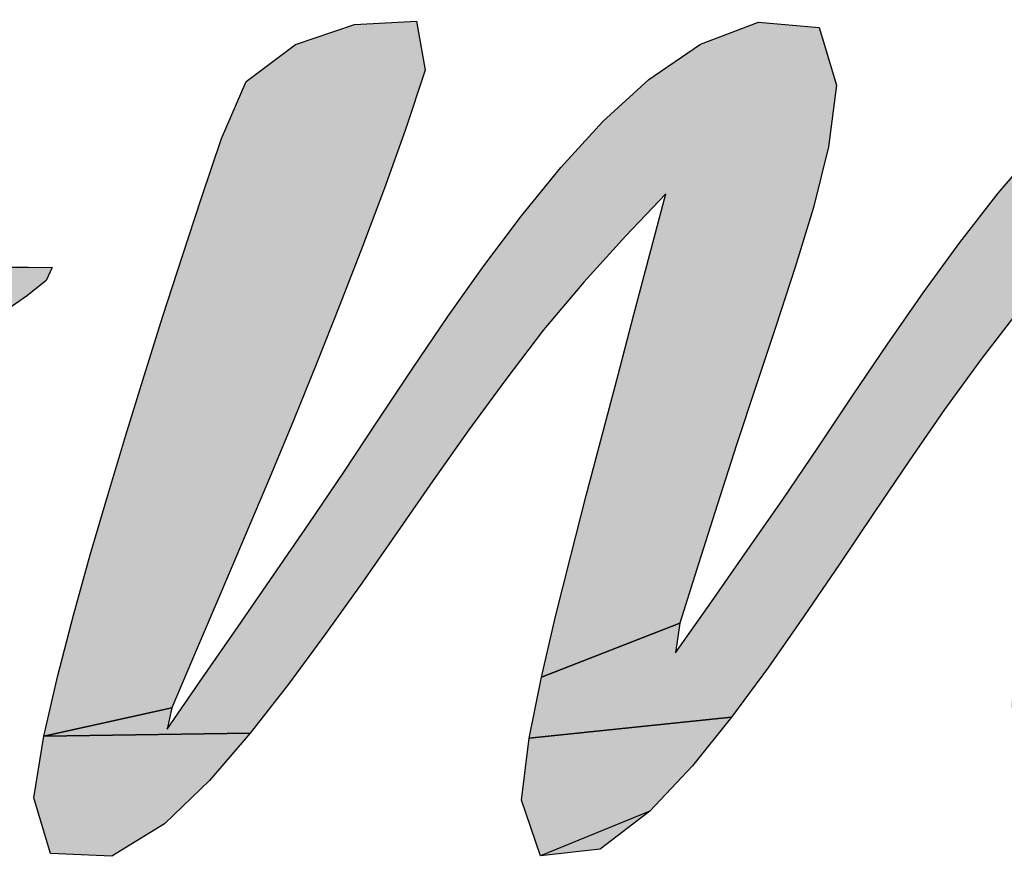
# Model space of a CAD drawing. Units: millimetres. Extents: x -49 to 385, y -27 to 301.
# Drawn here: x 47 to 50, y 265 to 267 of the extents above; entities that cross this region are included whole.
import ezdxf

# ---------------------------------------------------------------- set-up
doc = ezdxf.new("R2010")
doc.units = ezdxf.units.MM
doc.header["$LTSCALE"] = 23.1

# ---------------------------------------------------------------- blocks, each defined once
blk = doc.blocks.new('AS-ONELINE_BL14', base_point=(85.4508, 214.7377))
at = {"linetype": 'Continuous'}
for points in [[(79.9992, 214.8938), (80.0554, 214.846), (80.0598, 214.7653), (80.0491, 214.6849), (80.0321, 214.6056), (80.0117, 214.5271), (79.9894, 214.449), (79.9664, 214.3712), (79.9438, 214.2933), (79.9231, 214.2149), (79.9077, 214.1353), (79.9112, 214.0549), (79.6934, 213.9993), (79.7028, 214.0798), (79.7169, 214.1597), (79.7337, 214.2391), (79.7521, 214.3181), (79.7715, 214.3969), (79.7914, 214.4755), (79.8113, 214.5542), (79.8312, 214.6328), (79.812, 214.6383), (79.7576, 214.578), (79.7045, 214.5167), (79.6548, 214.4526), (79.6073, 214.3869), (79.5611, 214.3202), (79.5156, 214.253), (79.4704, 214.1857), (79.4248, 214.1186), (79.3782, 214.0521), (79.33, 213.9869), (79.0671, 213.9594), (79.083, 214.039), (79.2629, 214.1092), (79.2575, 214.0706), (79.304, 214.1371), (79.3506, 214.2035), (79.397, 214.2701), (79.4425, 214.3372), (79.4876, 214.4046), (79.5331, 214.4718), (79.5793, 214.5385), (79.6271, 214.6041), (79.6769, 214.6681), (79.7297, 214.7297), (79.7866, 214.7874), (79.8494, 214.8387), (79.9202, 214.878)], [(78.8397, 214.8877), (78.9203, 214.8921), (78.9318, 214.8281), (78.9063, 214.7511), (78.8787, 214.6748), (78.8501, 214.5989), (78.8208, 214.5232), (78.7909, 214.4478), (78.7604, 214.3727), (78.7292, 214.2977), (78.6975, 214.2231), (78.6658, 214.1484), (78.634, 214.0738), (78.6023, 213.9991), (78.4358, 213.962), (78.454, 214.0411), (78.4743, 214.1196), (78.496, 214.1978), (78.5187, 214.2757), (78.5421, 214.3534), (78.566, 214.4309), (78.5905, 214.5082), (78.6155, 214.5854), (78.6409, 214.6624), (78.6669, 214.7393), (78.6988, 214.8134), (78.7631, 214.8618)], [(79.2896, 214.862), (79.3653, 214.8905), (79.4442, 214.8835), (79.4669, 214.8088), (79.4564, 214.7285), (79.4366, 214.6498), (79.413, 214.5722), (79.3879, 214.4951), (79.3622, 214.4181), (79.3367, 214.3411), (79.3119, 214.2638), (79.2874, 214.1865), (79.2629, 214.1092), (79.083, 214.039), (79.1014, 214.118), (79.121, 214.1967), (79.1412, 214.2753), (79.1618, 214.3538), (79.1825, 214.4322), (79.2032, 214.5106), (79.224, 214.5891), (79.2447, 214.6675), (79.1926, 214.6126), (79.138, 214.5527), (79.0858, 214.4906), (79.0364, 214.4262), (78.9886, 214.3607), (78.9418, 214.2944), (78.8955, 214.2278), (78.8491, 214.1612), (78.8021, 214.0951), (78.754, 214.0298), (78.7041, 213.9659), (78.4358, 213.962), (78.6023, 213.9991), (78.5962, 213.9712), (78.6422, 214.038), (78.6883, 214.1049), (78.7343, 214.1717), (78.7803, 214.2385), (78.8258, 214.3056), (78.8707, 214.3732), (78.9156, 214.4407), (78.9613, 214.5078), (79.0081, 214.574), (79.0568, 214.6389), (79.1081, 214.7018), (79.1629, 214.7615), (79.2228, 214.8163)], [(78.4387, 214.5549), (78.4143, 214.5353), (78.3888, 214.5173), (78.3625, 214.5004), (77.1391, 214.4782), (77.1585, 214.5026), (77.178, 214.5271), (77.1975, 214.5515), (78.1341, 214.5719), (78.1653, 214.5719), (78.1966, 214.5719), (78.2278, 214.5719), (78.2591, 214.5719), (78.2903, 214.5719), (78.3216, 214.5719), (78.3528, 214.5719), (78.3841, 214.5719), (78.4153, 214.5719), (78.4465, 214.5716)], [(79.33, 213.9869), (79.2792, 213.9237), (79.2238, 213.8645), (79.0816, 213.8068), (79.057, 213.879), (79.0671, 213.9594)], [(78.7041, 213.9659), (78.6511, 213.9045), (78.5928, 213.8481), (78.524, 213.806), (78.4445, 213.8097), (78.4227, 213.882), (78.4358, 213.962)]]:
    blk.add_hatch(color=2, dxfattribs=at).paths.add_polyline_path(points)
at = {"color": 2, "linetype": 'Continuous'}
for p, q in [((78.7631, 214.8618), (78.8397, 214.8877)), ((78.7631, 214.8618), (78.8397, 214.8877)), ((78.7631, 214.8618), (78.8397, 214.8877)), ((78.8397, 214.8877), (78.9203, 214.8921)), ((78.8397, 214.8877), (78.9203, 214.8921)), ((78.8397, 214.8877), (78.9203, 214.8921)), ((78.9203, 214.8921), (78.9318, 214.8281)), ((78.9203, 214.8921), (78.9318, 214.8281)), ((78.9203, 214.8921), (78.9318, 214.8281)), ((79.2896, 214.862), (79.3653, 214.8905)), ((79.2896, 214.862), (79.3653, 214.8905)), ((79.2896, 214.862), (79.3653, 214.8905)), ((79.3653, 214.8905), (79.4442, 214.8835)), ((79.3653, 214.8905), (79.4442, 214.8835)), ((79.3653, 214.8905), (79.4442, 214.8835)), ((79.4442, 214.8835), (79.4669, 214.8088)), ((79.4442, 214.8835), (79.4669, 214.8088)), ((79.4442, 214.8835), (79.4669, 214.8088)), ((78.6988, 214.8134), (78.7631, 214.8618)), ((78.6988, 214.8134), (78.7631, 214.8618)), ((78.6988, 214.8134), (78.7631, 214.8618)), ((79.2228, 214.8163), (79.2896, 214.862)), ((79.2228, 214.8163), (79.2896, 214.862)), ((79.2228, 214.8163), (79.2896, 214.862)), ((78.9318, 214.8281), (78.9063, 214.7511)), ((78.9318, 214.8281), (78.9063, 214.7511)), ((78.9318, 214.8281), (78.9063, 214.7511)), ((78.6669, 214.7393), (78.6988, 214.8134)), ((78.6669, 214.7393), (78.6988, 214.8134)), ((78.6669, 214.7393), (78.6988, 214.8134)), ((79.1629, 214.7615), (79.2228, 214.8163)), ((79.1629, 214.7615), (79.2228, 214.8163)), ((79.1629, 214.7615), (79.2228, 214.8163)), ((79.4669, 214.8088), (79.4564, 214.7285)), ((79.4669, 214.8088), (79.4564, 214.7285)), ((79.4669, 214.8088), (79.4564, 214.7285)), ((79.1081, 214.7018), (79.1629, 214.7615)), ((79.1081, 214.7018), (79.1629, 214.7615)), ((79.1081, 214.7018), (79.1629, 214.7615)), ((78.9063, 214.7511), (78.8787, 214.6748)), ((78.9063, 214.7511), (78.8787, 214.6748)), ((78.9063, 214.7511), (78.8787, 214.6748)), ((78.6409, 214.6624), (78.6669, 214.7393)), ((78.6409, 214.6624), (78.6669, 214.7393)), ((78.6409, 214.6624), (78.6669, 214.7393)), ((79.4564, 214.7285), (79.4366, 214.6498)), ((79.4564, 214.7285), (79.4366, 214.6498)), ((79.4564, 214.7285), (79.4366, 214.6498)), ((79.6769, 214.6681), (79.7297, 214.7297)), ((79.6769, 214.6681), (79.7297, 214.7297)), ((79.6769, 214.6681), (79.7297, 214.7297)), ((79.0568, 214.6389), (79.1081, 214.7018)), ((79.0568, 214.6389), (79.1081, 214.7018)), ((79.0568, 214.6389), (79.1081, 214.7018)), ((78.8787, 214.6748), (78.8501, 214.5989)), ((78.8787, 214.6748), (78.8501, 214.5989)), ((78.8787, 214.6748), (78.8501, 214.5989)), ((79.2447, 214.6675), (79.1926, 214.6126)), ((79.2447, 214.6675), (79.1926, 214.6126)), ((79.2447, 214.6675), (79.1926, 214.6126)), ((79.224, 214.5891), (79.2447, 214.6675)), ((79.224, 214.5891), (79.2447, 214.6675)), ((79.224, 214.5891), (79.2447, 214.6675)), ((79.6271, 214.6041), (79.6769, 214.6681)), ((79.6271, 214.6041), (79.6769, 214.6681)), ((79.6271, 214.6041), (79.6769, 214.6681)), ((78.6155, 214.5854), (78.6409, 214.6624)), ((78.6155, 214.5854), (78.6409, 214.6624)), ((78.6155, 214.5854), (78.6409, 214.6624)), ((79.0081, 214.574), (79.0568, 214.6389)), ((79.0081, 214.574), (79.0568, 214.6389)), ((79.0081, 214.574), (79.0568, 214.6389)), ((79.4366, 214.6498), (79.413, 214.5722)), ((79.4366, 214.6498), (79.413, 214.5722)), ((79.4366, 214.6498), (79.413, 214.5722)), ((79.1926, 214.6126), (79.138, 214.5527)), ((79.1926, 214.6126), (79.138, 214.5527)), ((79.1926, 214.6126), (79.138, 214.5527)), ((79.5793, 214.5385), (79.6271, 214.6041)), ((79.5793, 214.5385), (79.6271, 214.6041)), ((79.5793, 214.5385), (79.6271, 214.6041)), ((78.8501, 214.5989), (78.8208, 214.5232)), ((78.8501, 214.5989), (78.8208, 214.5232)), ((78.8501, 214.5989), (78.8208, 214.5232)), ((79.2032, 214.5106), (79.224, 214.5891)), ((79.2032, 214.5106), (79.224, 214.5891)), ((79.2032, 214.5106), (79.224, 214.5891)), ((78.5905, 214.5082), (78.6155, 214.5854)), ((78.5905, 214.5082), (78.6155, 214.5854)), ((78.5905, 214.5082), (78.6155, 214.5854)), ((78.9613, 214.5078), (79.0081, 214.574)), ((78.9613, 214.5078), (79.0081, 214.574)), ((78.9613, 214.5078), (79.0081, 214.574)), ((78.3841, 214.5719), (78.4153, 214.5719)), ((78.3841, 214.5719), (78.4153, 214.5719)), ((78.3841, 214.5719), (78.4153, 214.5719)), ((78.4153, 214.5719), (78.4465, 214.5716)), ((78.4153, 214.5719), (78.4465, 214.5716)), ((78.4153, 214.5719), (78.4465, 214.5716)), ((78.4465, 214.5716), (78.4387, 214.5549)), ((78.4465, 214.5716), (78.4387, 214.5549)), ((78.4465, 214.5716), (78.4387, 214.5549)), ((79.413, 214.5722), (79.3879, 214.4951)), ((79.413, 214.5722), (79.3879, 214.4951)), ((79.413, 214.5722), (79.3879, 214.4951)), ((78.4387, 214.5549), (78.4143, 214.5353)), ((78.4387, 214.5549), (78.4143, 214.5353)), ((78.4387, 214.5549), (78.4143, 214.5353)), ((79.138, 214.5527), (79.0858, 214.4906)), ((79.138, 214.5527), (79.0858, 214.4906)), ((79.138, 214.5527), (79.0858, 214.4906)), ((78.4143, 214.5353), (78.3888, 214.5173)), ((78.4143, 214.5353), (78.3888, 214.5173)), ((78.4143, 214.5353), (78.3888, 214.5173)), ((79.5331, 214.4718), (79.5793, 214.5385)), ((79.5331, 214.4718), (79.5793, 214.5385)), ((79.5331, 214.4718), (79.5793, 214.5385)), ((78.8208, 214.5232), (78.7909, 214.4478)), ((78.8208, 214.5232), (78.7909, 214.4478)), ((78.8208, 214.5232), (78.7909, 214.4478)), ((79.1825, 214.4322), (79.2032, 214.5106)), ((79.1825, 214.4322), (79.2032, 214.5106)), ((79.1825, 214.4322), (79.2032, 214.5106)), ((79.7045, 214.5167), (79.6548, 214.4526)), ((79.7045, 214.5167), (79.6548, 214.4526)), ((79.7045, 214.5167), (79.6548, 214.4526)), ((78.566, 214.4309), (78.5905, 214.5082)), ((78.566, 214.4309), (78.5905, 214.5082)), ((78.566, 214.4309), (78.5905, 214.5082)), ((78.9156, 214.4407), (78.9613, 214.5078)), ((78.9156, 214.4407), (78.9613, 214.5078)), ((78.9156, 214.4407), (78.9613, 214.5078)), ((79.0858, 214.4906), (79.0364, 214.4262)), ((79.0858, 214.4906), (79.0364, 214.4262)), ((79.0858, 214.4906), (79.0364, 214.4262)), ((79.3879, 214.4951), (79.3622, 214.4181)), ((79.3879, 214.4951), (79.3622, 214.4181)), ((79.3879, 214.4951), (79.3622, 214.4181)), ((79.4876, 214.4046), (79.5331, 214.4718)), ((79.4876, 214.4046), (79.5331, 214.4718)), ((79.4876, 214.4046), (79.5331, 214.4718)), ((78.7909, 214.4478), (78.7604, 214.3727)), ((78.7909, 214.4478), (78.7604, 214.3727)), ((78.7909, 214.4478), (78.7604, 214.3727)), ((79.6548, 214.4526), (79.6073, 214.3869)), ((79.6548, 214.4526), (79.6073, 214.3869)), ((79.6548, 214.4526), (79.6073, 214.3869)), ((78.8707, 214.3732), (78.9156, 214.4407)), ((78.8707, 214.3732), (78.9156, 214.4407)), ((78.8707, 214.3732), (78.9156, 214.4407)), ((78.5421, 214.3534), (78.566, 214.4309)), ((78.5421, 214.3534), (78.566, 214.4309)), ((78.5421, 214.3534), (78.566, 214.4309)), ((79.0364, 214.4262), (78.9886, 214.3607)), ((79.0364, 214.4262), (78.9886, 214.3607)), ((79.0364, 214.4262), (78.9886, 214.3607)), ((79.1618, 214.3538), (79.1825, 214.4322)), ((79.1618, 214.3538), (79.1825, 214.4322)), ((79.1618, 214.3538), (79.1825, 214.4322)), ((79.3622, 214.4181), (79.3367, 214.3411)), ((79.3622, 214.4181), (79.3367, 214.3411)), ((79.3622, 214.4181), (79.3367, 214.3411)), ((79.4425, 214.3372), (79.4876, 214.4046)), ((79.4425, 214.3372), (79.4876, 214.4046)), ((79.4425, 214.3372), (79.4876, 214.4046)), ((79.6073, 214.3869), (79.5611, 214.3202)), ((79.6073, 214.3869), (79.5611, 214.3202)), ((79.6073, 214.3869), (79.5611, 214.3202)), ((78.7604, 214.3727), (78.7292, 214.2977)), ((78.7604, 214.3727), (78.7292, 214.2977)), ((78.7604, 214.3727), (78.7292, 214.2977)), ((78.8258, 214.3056), (78.8707, 214.3732)), ((78.8258, 214.3056), (78.8707, 214.3732)), ((78.8258, 214.3056), (78.8707, 214.3732)), ((78.9886, 214.3607), (78.9418, 214.2944)), ((78.9886, 214.3607), (78.9418, 214.2944)), ((78.9886, 214.3607), (78.9418, 214.2944)), ((78.5187, 214.2757), (78.5421, 214.3534)), ((78.5187, 214.2757), (78.5421, 214.3534)), ((78.5187, 214.2757), (78.5421, 214.3534)), ((79.1412, 214.2753), (79.1618, 214.3538)), ((79.1412, 214.2753), (79.1618, 214.3538)), ((79.1412, 214.2753), (79.1618, 214.3538)), ((79.3367, 214.3411), (79.3119, 214.2638)), ((79.3367, 214.3411), (79.3119, 214.2638)), ((79.3367, 214.3411), (79.3119, 214.2638)), ((79.397, 214.2701), (79.4425, 214.3372)), ((79.397, 214.2701), (79.4425, 214.3372)), ((79.397, 214.2701), (79.4425, 214.3372)), ((79.5611, 214.3202), (79.5156, 214.253)), ((79.5611, 214.3202), (79.5156, 214.253)), ((79.5611, 214.3202), (79.5156, 214.253)), ((78.7803, 214.2385), (78.8258, 214.3056)), ((78.7803, 214.2385), (78.8258, 214.3056)), ((78.7803, 214.2385), (78.8258, 214.3056)), ((78.7292, 214.2977), (78.6975, 214.2231)), ((78.7292, 214.2977), (78.6975, 214.2231)), ((78.7292, 214.2977), (78.6975, 214.2231)), ((78.9418, 214.2944), (78.8955, 214.2278)), ((78.9418, 214.2944), (78.8955, 214.2278)), ((78.9418, 214.2944), (78.8955, 214.2278)), ((78.496, 214.1978), (78.5187, 214.2757)), ((78.496, 214.1978), (78.5187, 214.2757)), ((78.496, 214.1978), (78.5187, 214.2757)), ((79.121, 214.1967), (79.1412, 214.2753)), ((79.121, 214.1967), (79.1412, 214.2753)), ((79.121, 214.1967), (79.1412, 214.2753)), ((79.3506, 214.2035), (79.397, 214.2701)), ((79.3506, 214.2035), (79.397, 214.2701)), ((79.3506, 214.2035), (79.397, 214.2701)), ((79.3119, 214.2638), (79.2874, 214.1865)), ((79.3119, 214.2638), (79.2874, 214.1865)), ((79.3119, 214.2638), (79.2874, 214.1865)), ((79.5156, 214.253), (79.4704, 214.1857)), ((79.5156, 214.253), (79.4704, 214.1857)), ((79.5156, 214.253), (79.4704, 214.1857)), ((78.7343, 214.1717), (78.7803, 214.2385)), ((78.7343, 214.1717), (78.7803, 214.2385)), ((78.7343, 214.1717), (78.7803, 214.2385)), ((78.8955, 214.2278), (78.8491, 214.1612)), ((78.8955, 214.2278), (78.8491, 214.1612)), ((78.8955, 214.2278), (78.8491, 214.1612)), ((78.6975, 214.2231), (78.6658, 214.1484)), ((78.6975, 214.2231), (78.6658, 214.1484)), ((78.6975, 214.2231), (78.6658, 214.1484)), ((79.304, 214.1371), (79.3506, 214.2035)), ((79.304, 214.1371), (79.3506, 214.2035)), ((79.304, 214.1371), (79.3506, 214.2035)), ((78.4743, 214.1196), (78.496, 214.1978)), ((78.4743, 214.1196), (78.496, 214.1978)), ((78.4743, 214.1196), (78.496, 214.1978)), ((79.1014, 214.118), (79.121, 214.1967)), ((79.1014, 214.118), (79.121, 214.1967)), ((79.1014, 214.118), (79.121, 214.1967)), ((79.2874, 214.1865), (79.2629, 214.1092)), ((79.2874, 214.1865), (79.2629, 214.1092)), ((79.2874, 214.1865), (79.2629, 214.1092)), ((79.4704, 214.1857), (79.4248, 214.1186)), ((79.4704, 214.1857), (79.4248, 214.1186)), ((79.4704, 214.1857), (79.4248, 214.1186)), ((78.6883, 214.1049), (78.7343, 214.1717)), ((78.6883, 214.1049), (78.7343, 214.1717)), ((78.6883, 214.1049), (78.7343, 214.1717)), ((78.8491, 214.1612), (78.8021, 214.0951)), ((78.8491, 214.1612), (78.8021, 214.0951)), ((78.8491, 214.1612), (78.8021, 214.0951)), ((78.6658, 214.1484), (78.634, 214.0738)), ((78.6658, 214.1484), (78.634, 214.0738)), ((78.6658, 214.1484), (78.634, 214.0738)), ((79.2575, 214.0706), (79.304, 214.1371)), ((79.2575, 214.0706), (79.304, 214.1371)), ((79.2575, 214.0706), (79.304, 214.1371)), ((78.454, 214.0411), (78.4743, 214.1196)), ((78.454, 214.0411), (78.4743, 214.1196)), ((78.454, 214.0411), (78.4743, 214.1196)), ((79.083, 214.039), (79.1014, 214.118)), ((79.083, 214.039), (79.1014, 214.118)), ((79.083, 214.039), (79.1014, 214.118)), ((79.4248, 214.1186), (79.3782, 214.0521)), ((79.4248, 214.1186), (79.3782, 214.0521)), ((79.4248, 214.1186), (79.3782, 214.0521)), ((78.6422, 214.038), (78.6883, 214.1049)), ((78.6422, 214.038), (78.6883, 214.1049)), ((78.6422, 214.038), (78.6883, 214.1049)), ((79.2629, 214.1092), (79.2575, 214.0706)), ((79.2629, 214.1092), (79.2575, 214.0706)), ((79.2629, 214.1092), (79.2575, 214.0706)), ((78.8021, 214.0951), (78.754, 214.0298)), ((78.8021, 214.0951), (78.754, 214.0298)), ((78.8021, 214.0951), (78.754, 214.0298)), ((78.634, 214.0738), (78.6023, 213.9991)), ((78.634, 214.0738), (78.6023, 213.9991)), ((78.634, 214.0738), (78.6023, 213.9991)), ((79.3782, 214.0521), (79.33, 213.9869)), ((79.3782, 214.0521), (79.33, 213.9869)), ((79.3782, 214.0521), (79.33, 213.9869)), ((78.4358, 213.962), (78.454, 214.0411)), ((78.4358, 213.962), (78.454, 214.0411)), ((78.4358, 213.962), (78.454, 214.0411)), ((78.5962, 213.9712), (78.6422, 214.038)), ((78.5962, 213.9712), (78.6422, 214.038)), ((78.5962, 213.9712), (78.6422, 214.038)), ((79.0671, 213.9594), (79.083, 214.039)), ((79.0671, 213.9594), (79.083, 214.039)), ((79.0671, 213.9594), (79.083, 214.039)), ((78.754, 214.0298), (78.7041, 213.9659)), ((78.754, 214.0298), (78.7041, 213.9659)), ((78.754, 214.0298), (78.7041, 213.9659)), ((78.6023, 213.9991), (78.5962, 213.9712)), ((78.6023, 213.9991), (78.5962, 213.9712)), ((78.6023, 213.9991), (78.5962, 213.9712)), ((79.33, 213.9869), (79.2792, 213.9237)), ((79.33, 213.9869), (79.2792, 213.9237)), ((79.33, 213.9869), (79.2792, 213.9237)), ((78.4227, 213.882), (78.4358, 213.962)), ((78.4227, 213.882), (78.4358, 213.962)), ((78.4227, 213.882), (78.4358, 213.962)), ((78.7041, 213.9659), (78.6511, 213.9045)), ((78.7041, 213.9659), (78.6511, 213.9045)), ((78.7041, 213.9659), (78.6511, 213.9045)), ((79.057, 213.879), (79.0671, 213.9594)), ((79.057, 213.879), (79.0671, 213.9594)), ((79.057, 213.879), (79.0671, 213.9594)), ((79.2792, 213.9237), (79.2238, 213.8645)), ((79.2792, 213.9237), (79.2238, 213.8645)), ((79.2792, 213.9237), (79.2238, 213.8645)), ((78.6511, 213.9045), (78.5928, 213.8481)), ((78.6511, 213.9045), (78.5928, 213.8481)), ((78.6511, 213.9045), (78.5928, 213.8481)), ((78.4445, 213.8097), (78.4227, 213.882)), ((78.4445, 213.8097), (78.4227, 213.882)), ((78.4445, 213.8097), (78.4227, 213.882)), ((79.0816, 213.8068), (79.057, 213.879)), ((79.0816, 213.8068), (79.057, 213.879)), ((79.0816, 213.8068), (79.057, 213.879)), ((79.2238, 213.8645), (79.1595, 213.8154)), ((79.2238, 213.8645), (79.1595, 213.8154)), ((79.2238, 213.8645), (79.1595, 213.8154)), ((78.5928, 213.8481), (78.524, 213.806)), ((78.5928, 213.8481), (78.524, 213.806)), ((78.5928, 213.8481), (78.524, 213.806)), ((78.524, 213.806), (78.4445, 213.8097)), ((78.524, 213.806), (78.4445, 213.8097)), ((78.524, 213.806), (78.4445, 213.8097)), ((79.1595, 213.8154), (79.0816, 213.8068)), ((79.1595, 213.8154), (79.0816, 213.8068)), ((79.1595, 213.8154), (79.0816, 213.8068))]:
    blk.add_line(p, q, dxfattribs=at)
for points in [[(79.7045, 214.5167), (79.6548, 214.4526), (79.6073, 214.3869), (79.5611, 214.3202), (79.5156, 214.253), (79.4704, 214.1857), (79.4248, 214.1186), (79.3782, 214.0521), (79.33, 213.9869), (79.0671, 213.9594), (79.083, 214.039), (79.2629, 214.1092), (79.2575, 214.0706), (79.304, 214.1371), (79.3506, 214.2035), (79.397, 214.2701), (79.4425, 214.3372), (79.4876, 214.4046), (79.5331, 214.4718), (79.5793, 214.5385), (79.6271, 214.6041), (79.6769, 214.6681), (79.7297, 214.7297)], [(78.8397, 214.8877), (78.9203, 214.8921), (78.9318, 214.8281), (78.9063, 214.7511), (78.8787, 214.6748), (78.8501, 214.5989), (78.8208, 214.5232), (78.7909, 214.4478), (78.7604, 214.3727), (78.7292, 214.2977), (78.6975, 214.2231), (78.6658, 214.1484), (78.634, 214.0738), (78.6023, 213.9991), (78.4358, 213.962), (78.454, 214.0411), (78.4743, 214.1196), (78.496, 214.1978), (78.5187, 214.2757), (78.5421, 214.3534), (78.566, 214.4309), (78.5905, 214.5082), (78.6155, 214.5854), (78.6409, 214.6624), (78.6669, 214.7393), (78.6988, 214.8134), (78.7631, 214.8618), (78.8397, 214.8877)], [(79.2896, 214.862), (79.3653, 214.8905), (79.4442, 214.8835), (79.4669, 214.8088), (79.4564, 214.7285), (79.4366, 214.6498), (79.413, 214.5722), (79.3879, 214.4951), (79.3622, 214.4181), (79.3367, 214.3411), (79.3119, 214.2638), (79.2874, 214.1865), (79.2629, 214.1092), (79.083, 214.039), (79.1014, 214.118), (79.121, 214.1967), (79.1412, 214.2753), (79.1618, 214.3538), (79.1825, 214.4322), (79.2032, 214.5106), (79.224, 214.5891), (79.2447, 214.6675), (79.1926, 214.6126), (79.138, 214.5527), (79.0858, 214.4906), (79.0364, 214.4262), (78.9886, 214.3607), (78.9418, 214.2944), (78.8955, 214.2278), (78.8491, 214.1612), (78.8021, 214.0951), (78.754, 214.0298), (78.7041, 213.9659), (78.4358, 213.962), (78.6023, 213.9991), (78.5962, 213.9712), (78.6422, 214.038), (78.6883, 214.1049), (78.7343, 214.1717), (78.7803, 214.2385), (78.8258, 214.3056), (78.8707, 214.3732), (78.9156, 214.4407), (78.9613, 214.5078), (79.0081, 214.574), (79.0568, 214.6389), (79.1081, 214.7018), (79.1629, 214.7615), (79.2228, 214.8163), (79.2896, 214.862)], [(78.4387, 214.5549), (78.4143, 214.5353), (78.3888, 214.5173), (78.3625, 214.5004), (77.1391, 214.4782), (77.1585, 214.5026), (77.178, 214.5271), (77.1975, 214.5515), (78.1341, 214.5719), (78.1653, 214.5719), (78.1966, 214.5719), (78.2278, 214.5719), (78.2591, 214.5719), (78.2903, 214.5719), (78.3216, 214.5719), (78.3528, 214.5719), (78.3841, 214.5719), (78.4153, 214.5719), (78.4465, 214.5716), (78.4387, 214.5549)], [(79.33, 213.9869), (79.2792, 213.9237), (79.2238, 213.8645), (79.0816, 213.8068), (79.057, 213.879), (79.0671, 213.9594), (79.33, 213.9869)], [(78.7041, 213.9659), (78.6511, 213.9045), (78.5928, 213.8481), (78.524, 213.806), (78.4445, 213.8097), (78.4227, 213.882), (78.4358, 213.962), (78.7041, 213.9659)]]:
    blk.add_lwpolyline(points, dxfattribs=at)
blk.add_solid([(79.1595, 213.8154), (79.0816, 213.8068), (79.2238, 213.8645)], dxfattribs=at)

msp = doc.modelspace()

# ---------------------------------------------------------------- block references
at = {"color": 2, "linetype": 'Continuous', "xscale": 2, "yscale": 2, "zscale": 2}
msp.add_blockref('AS-ONELINE_BL14', (61.4682, 266.5066), dxfattribs=at)

doc.saveas('drawing.dxf')
